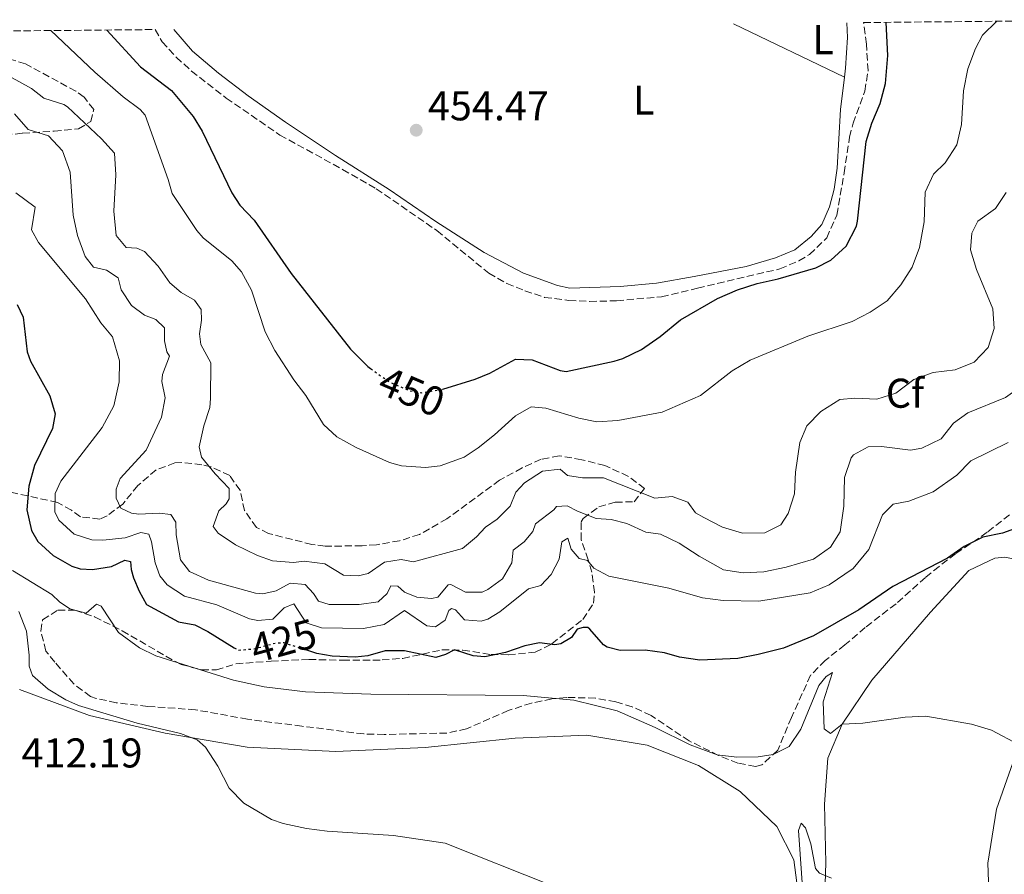
# Model space of a CAD drawing. Units: metres. Extents: x 566781 to 570236, y 4700993 to 4703337.
# Drawn here: x 567769 to 568006, y 4703112 to 4703318 of the extents above; entities that cross this region are included whole.
import ezdxf
from ezdxf.enums import TextEntityAlignment as Align

# ---------------------------------------------------------------- set-up
doc = ezdxf.new("R2010")
doc.units = ezdxf.units.M
doc.header["$MEASUREMENT"] = 0
doc.linetypes.add('DGN Style 3', pattern=[2.435890702152634, 1.739921930109024, -0.6959687720436097])
doc.linetypes.add('DGN Style 5', pattern=[1.217945351076317, 0.5219765790327072, -0.6959687720436097])
for name, color, linetype, lineweight in [('Barranco lineal', 142, 'DGN Style 3', 13), ('Cota de curva de nivel directora', 7, 'Continuous', 0), ('Cota de punto acotado terreno', 7, 'Continuous', 0), ('Curva de nivel directora', 30, 'Continuous', 30), ('Curva de nivel directora no vista', 30, 'DGN Style 5', 30), ('Curva de nivel intermedia', 30, 'Continuous', 0), ('Etiqueta de uso rústico', 92, 'Continuous', 0), ('Etiqueta de zona arbolada', 92, 'Continuous', 0), ('Línea de cambio de uso (parcela vista)', 92, 'Continuous', 0), ('Punto acotado terreno (símbolo)', 7, 'Continuous', 0), ('Zona arbolada', 92, 'DGN Style 3', 0)]:
    doc.layers.add(name, color=color, linetype=linetype, lineweight=lineweight)
doc.styles.add('Style-Arial', font='arial.ttf')

# ---------------------------------------------------------------- blocks, each defined once
blk = doc.blocks.new('5PATER')
at = {"layer": 'Barranco lineal', "linetype": 'Continuous', "lineweight": 0}
h = blk.add_hatch(color=51, dxfattribs=at)
edge = h.paths.add_edge_path()
edge.add_ellipse((0, 0), major_axis=(-0.1095731443231308, -0.1110710700762829), ratio=0.9994222409660317, start_angle=0, end_angle=360)

msp = doc.modelspace()

# ---------------------------------------------------------------- linework, layer by layer
at = {"layer": 'Curva de nivel directora', "color": 30, "linetype": 'Continuous', "lineweight": 30, "flags": 128}
for points, elevation in [([(567870.9000000006, 4703229.190000001), (567878.6799999991, 4703231.609999999), (567882.2599999999, 4703233.100000001), (567888.3699999986, 4703236.400000001), (567892.4399999988, 4703236.260000001), (567899.2000000002, 4703233.699999999), (567900.6399999997, 4703233.5), (567912.1699999988, 4703235.970000001), (567914.2199999985, 4703236.59), (567918.7200000001, 4703238.76), (567923.2199999995, 4703241.910000001), (567928.1799999994, 4703245.930000001), (567937.0599999997, 4703251.08), (567941.8699999999, 4703253.150000002), (567946.6299999985, 4703254.689999999), (567951.7099999991, 4703255.79), (567960.7799999994, 4703258.4), (567964.349999999, 4703260.28), (567968.0700000006, 4703263.619999999), (567970.5099999993, 4703268.480000001), (567970.7799999998, 4703269.699999999), (567972.8499999995, 4703288.890000001), (567974.1900000006, 4703293.289999999), (567976.2699999993, 4703298.000000001), (567977.5599999991, 4703302.84), (567978.0599999997, 4703309.580000003), (567977.6799999997, 4703317.539999999)], 450), ([(567790.0099999994, 4703315.690000001), (567790.0199999984, 4703315.680000002), (567798.1199999988, 4703306.810000002), (567805.5599999996, 4703301.160000001), (567810.7999999989, 4703294.86), (567812.9299999991, 4703291.300000003), (567820.1100000006, 4703276.449999999), (567821.9799999992, 4703273.480000001), (567825.4500000004, 4703269.869999999), (567834.4000000001, 4703257.090000001), (567848.7000000008, 4703238.810000001), (567852.8299999991, 4703234.650000001), (567853.5199999998, 4703234.16)], 450), ([(567768.3700000006, 4703249.62), (567769.8599999994, 4703246.570000002), (567770.8000000003, 4703238.220000001), (567771.5999999982, 4703235.980000001), (567776.2299999995, 4703227.630000001), (567777.5300000004, 4703223.29), (567776.9299999991, 4703219.730000001), (567772.5999999996, 4703210.82), (567771.2000000004, 4703205.890000002), (567770.7199999997, 4703200.150000001), (567771.8099999983, 4703195.2), (567773.3700000007, 4703192.520000001), (567777.07, 4703189.160000001), (567781.5899999995, 4703186.590000001), (567783.5399999986, 4703185.960000004), (567786.5599999983, 4703185.800000002), (567791.0699999989, 4703186.500000001), (567794.3500000001, 4703188.000000001), (567795.7099999991, 4703187.730000001), (567795.8299999998, 4703185.770000001), (567796.3999999998, 4703183.75), (567797.7499999999, 4703180.54), (567799.5599999981, 4703177.340000002), (567807.2599999983, 4703173.210000001), (567811.19, 4703172.460000002), (567814.3199999993, 4703170.870000001), (567820.6600000004, 4703166.930000001)], 425), ([(568010.3899999993, 4703196.24), (568005.7099999988, 4703194.539999999), (568000.9799999992, 4703193.54), (567996.4299999984, 4703191.330000001), (567992.4199999986, 4703188.530000002), (567979.3200000003, 4703181.720000003), (567971.0599999991, 4703176.080000001), (567960.2099999995, 4703169.810000001), (567952.9199999983, 4703166.850000001), (567946.8200000008, 4703165.340000001), (567941.919999999, 4703164.370000001), (567932.8099999984, 4703163.939999999), (567927.8899999987, 4703164.67), (567924.3300000004, 4703165.720000001), (567919.6399999987, 4703166.369999999), (567913.6100000005, 4703166.320000002), (567910.4999999991, 4703167.08), (567909.6399999985, 4703167.680000001), (567906.3399999995, 4703171.440000001), (567905.7999999986, 4703171.800000001), (567904.6699999997, 4703171.850000001), (567903.2500000005, 4703171.440000001), (567901.8600000001, 4703169.380000002), (567899.3299999998, 4703167.890000002), (567897.8999999993, 4703167.640000001), (567894.2000000002, 4703168.160000003), (567890.6699999986, 4703167.400000001), (567886.0399999995, 4703165.79), (567881.0100000004, 4703164.779999999), (567878.2099999996, 4703165.020000001), (567873.7399999994, 4703166.430000001), (567871.5699999989, 4703165.330000003), (567869.2499999988, 4703164.600000001), (567861.6799999983, 4703166.17), (567857.009999999, 4703166.220000002), (567852.8099999991, 4703165.000000001), (567849.7999999983, 4703164.710000001), (567844.2199999993, 4703164.960000001), (567840.5899999995, 4703165.58), (567837.9200000005, 4703166.449999999)], 425)]:
    msp.add_lwpolyline(points, dxfattribs=dict(at, elevation=elevation))
at = {"layer": 'Curva de nivel directora no vista', "color": 30, "linetype": 'DGN Style 5', "lineweight": 30, "flags": 128}
for points, elevation in [([(567853.5199999998, 4703234.16), (567858.1899999991, 4703230.850000001), (567862.7699999991, 4703228.880000004), (567865.7799999998, 4703228.370000001), (567870.8099999991, 4703229.160000003), (567870.9000000006, 4703229.190000001)], 450), ([(567820.6600000004, 4703166.930000001), (567821.5799999991, 4703166.36), (567825.4199999992, 4703166.670000001), (567830.8099999982, 4703168.140000002), (567832.6199999988, 4703168.180000001), (567837.9200000005, 4703166.449999999)], 425)]:
    msp.add_lwpolyline(points, dxfattribs=dict(at, elevation=elevation))
at = {"layer": 'Curva de nivel intermedia', "color": 30, "linetype": 'Continuous', "lineweight": 0, "flags": 128}
for points, elevation in [([(567776.5200000001, 4703315.560000001), (567787.0600000012, 4703305.58), (567793.8800000007, 4703299.600000001), (567798.0100000014, 4703296.589999998), (567799.2499999997, 4703295.189999999), (567804.7800000017, 4703279.710000001), (567805.6900000015, 4703276.329999999), (567811.6500000004, 4703267.439999999), (567813.1500000003, 4703265.640000001), (567820.0599999991, 4703260.140000001), (567822.4500000009, 4703257.48), (567824.8, 4703253.060000001), (567828.1200000015, 4703242.98), (567830.4300000004, 4703238.55), (567835.0000000015, 4703231.439999999), (567837.9500000018, 4703227.66), (567842.1699999997, 4703220.670000001), (567845.4000000017, 4703217.720000001), (567850.0500000009, 4703215.189999999), (567858.0400000017, 4703211.52), (567860.9299999995, 4703210.749999999), (567866.740000001, 4703210.349999999), (567870.2700000004, 4703210.730000001), (567876.0300000004, 4703212.81), (567879.4500000002, 4703215.069999999), (567883.3500000006, 4703218.199999998), (567888.400000002, 4703222.800000001), (567892.2000000018, 4703224.92), (567895.7500000015, 4703224.619999997), (567903.6399999993, 4703222.230000001), (567908.0300000014, 4703221.34), (567913.0200000004, 4703221.649999999), (567923.7400000002, 4703223.640000001), (567932.9699999995, 4703227.680000001), (567940.6300000015, 4703233.659999999), (567944.940000001, 4703236.189999999), (567958.8400000016, 4703241.970000001), (567969.4699999999, 4703245.51), (567973.8600000021, 4703247.789999997), (567977.9500000002, 4703250.519999999), (567981.2200000002, 4703254.31), (567983.9300000014, 4703258.59), (567985.7400000021, 4703263.32), (567986.8100000004, 4703269.480000001), (567987.11, 4703276.65), (567989.05, 4703280.989999999), (567991.9300000012, 4703283.689999999), (567994.7000000007, 4703288.039999999), (567995.7900000013, 4703292.920000001), (567996.3200000012, 4703301.039999999), (567997.3200000002, 4703306.329999999), (567999.1599999998, 4703311.24), (568000.9099999999, 4703314.480000001), (568004.3400000009, 4703317.8)], 445), ([(567997.3700000016, 4703223.55), (568006.4100000008, 4703227.220000001), (568008.6400000014, 4703228.849999999), (568011.1200000002, 4703232.890000001), (568011.8900000014, 4703235.250000001), (568012.6300000012, 4703240.199999999), (568009.8700000008, 4703258.949999998), (568009.6100000015, 4703263.99), (568009.9700000014, 4703264.829999999), (568014.4700000008, 4703269.369999998), (568016.2600000012, 4703273.859999998), (568019.6000000006, 4703286.519999999), (568019.9900000016, 4703289.539999999), (568020.8200000009, 4703292.65), (568023.5600000012, 4703296.820000002), (568027.6699999995, 4703301.350000001), (568031.6799999995, 4703302.84), (568034.4000000019, 4703302.82), (568036.2400000015, 4703304.67), (568040.5000000016, 4703313.71), (568042.8900000011, 4703318.180000001)], 435.0000000000001), ([(567766.4900000008, 4703304.57), (567771.8300000007, 4703301.59), (567774.8200000013, 4703299.25), (567779.6300000015, 4703297.730000001), (567780.5200000011, 4703297.179999999), (567788.6700000005, 4703289.519999999), (567791.8400000001, 4703286.05), (567792.1799999998, 4703280.849999998), (567791.6900000003, 4703272.100000001), (567792.2699999993, 4703266.230000001), (567794.6699999998, 4703263.349999999), (567797.2300000013, 4703263.179999999), (567799.0599999997, 4703262.390000001), (567802.3800000012, 4703258.839999998), (567805.1799999997, 4703254.830000001), (567807.8700000007, 4703252.48), (567811.0700000015, 4703250.66), (567812.7100000001, 4703248.359999999), (567812.7600000014, 4703245.800000001), (567812.3000000009, 4703242.550000001), (567812.6600000008, 4703239.989999999), (567815.0200000011, 4703235.57), (567814.9800000008, 4703226.929999999), (567814.7999999998, 4703224.81), (567813.3100000012, 4703220.409999999), (567812.2100000015, 4703215.34), (567812.8000000016, 4703212.859999998), (567816.0500000014, 4703208.789999999), (567819.4400000002, 4703205.319999999), (567819.4199999999, 4703202.829999999), (567818.6900000012, 4703201.609999998), (567816.920000001, 4703199.91), (567815.570000001, 4703196.109999998), (567816.8099999992, 4703194.559999999), (567820.940000002, 4703191.720000001), (567826.310000001, 4703189.159999999), (567829.9200000009, 4703187.909999999), (567834.9099999997, 4703187.489999999), (567837.5400000005, 4703187.769999999), (567842.5000000005, 4703187.149999999), (567846.9599999996, 4703184.429999999), (567850.5000000001, 4703184.279999999), (567852.9000000008, 4703184.789999999), (567856.8400000012, 4703187.579999999), (567860.8899999993, 4703188.199999998), (567863.8399999996, 4703187.659999999), (567875.6799999995, 4703190.859999999), (567879.0200000011, 4703193.640000001), (567881.1500000012, 4703195.949999999), (567883.9699999997, 4703197.9), (567887.1500000004, 4703201.060000001), (567888.5099999993, 4703204.4), (567890.5700000002, 4703206.630000001), (567894.8799999997, 4703209.439999999), (567899.16, 4703209.98), (567900.9300000003, 4703208.439999999), (567904.5600000002, 4703207.840000001), (567909.5700000015, 4703207.840000001), (567922.0000000013, 4703202.939999999), (567926.1400000008, 4703203.33), (567929.9400000006, 4703201.98), (567931.730000001, 4703199.460000001), (567933.7899999997, 4703198.300000001), (567938.2900000013, 4703195.980000001), (567943.0700000002, 4703194.539999999), (567948.4200000011, 4703194.619999999), (567952.2900000003, 4703196.510000001), (567954.0400000004, 4703199.26), (567955.5700000015, 4703204.029999999), (567955.8399999997, 4703209.189999999), (567956.9100000004, 4703216.359999998), (567958.5599999999, 4703220.390000001), (567961.9500000007, 4703223.86), (567966.4900000005, 4703226.739999999), (567970.1700000018, 4703227.05), (567975.4600000002, 4703226.789999999), (567980.0199999999, 4703228.239999998), (567984.3200000004, 4703231.58), (567989.0299999999, 4703233.259999999), (567994.3000000005, 4703233.829999999), (567998.9100000017, 4703235.720000001), (568002.250000001, 4703239.279999998), (568003.7300000007, 4703243.829999999), (568003.4000000021, 4703248.57), (567999.4300000002, 4703257.989999999), (567997.9700000007, 4703262.770000001), (567998.3300000007, 4703266.78), (567999.7800000012, 4703269.679999999), (568004.0100000001, 4703272.71), (568006.5600000004, 4703276.53)], 440), ([(567767.7300000014, 4703295.529999999), (567771.0100000004, 4703291.710000001), (567775.9099999999, 4703290.210000002), (567779.3299999997, 4703286.579999999), (567781.1500000014, 4703281.499999999), (567781.9000000001, 4703271.119999998), (567782.9400000018, 4703266.230000001), (567784.75, 4703261.149999999), (567786.7700000006, 4703258.630000001), (567789.8700000008, 4703257.869999998), (567792.7000000007, 4703256.050000001), (567793.4400000004, 4703253.13), (567795.9400000017, 4703249.34), (567799.0799999997, 4703247.07), (567801.8200000001, 4703245.999999999), (567803.8899999999, 4703244.01), (567803.8899999999, 4703240.84), (567804.470000001, 4703238.21), (567805.1000000014, 4703237.170000001), (567803.3800000002, 4703232.759999998), (567803.2700000008, 4703231.029999998), (567804.0300000008, 4703227.119999999), (567803.15, 4703222.51), (567799.4800000021, 4703214.510000001), (567793.2200000014, 4703207.74), (567792.22, 4703205.16), (567792.2699999993, 4703202.979999999), (567793.3800000001, 4703200.59), (567795.8900000001, 4703199.359999998), (567797.7099999996, 4703199.099999999), (567802.6000000002, 4703199.359999998), (567805.4000000008, 4703199.039999999), (567806.6400000014, 4703197.179999999), (567806.7100000007, 4703194.17), (567807.7400000012, 4703188.090000001), (567809.9100000014, 4703185.34), (567814.4500000011, 4703183.2), (567825.7800000012, 4703180.109999998), (567827.5200000004, 4703179.92), (567830.7400000012, 4703180.67), (567834.1699999999, 4703182.480000001), (567837.7199999995, 4703182.179999999), (567839.730000001, 4703180.039999999), (567840.9699999993, 4703178.180000001), (567843.550000001, 4703177.399999999), (567850.7200000014, 4703177.33), (567855.3000000012, 4703178.039999999), (567857.5200000008, 4703180.039999999), (567858.3800000014, 4703181.869999997), (567860.0399999998, 4703181.760000001), (567861.6500000014, 4703180.359999999), (567864.6199999999, 4703179.140000001), (567868.1700000014, 4703178.77), (567869.6700000013, 4703179.099999999), (567872.1700000003, 4703182.09), (567872.8499999996, 4703182.189999999), (567876.35, 4703180.300000001), (567880.4200000003, 4703180.31), (567881.7700000004, 4703180.949999999), (567885.2500000005, 4703183.509999998), (567887.5100000004, 4703187.399999999), (567887.8200000009, 4703190.42), (567890.4900000021, 4703192.440000001), (567892.6199999999, 4703194.98), (567893.2600000014, 4703196.800000001), (567897.6300000012, 4703200.130000002), (567898.2900000005, 4703200.980000001), (567900.85, 4703201.109999998), (567903.370000001, 4703199.81), (567907.8500000003, 4703198.089999998), (567911.4700000014, 4703197.869999999), (567915.26, 4703196.899999999), (567919.7599999994, 4703194.81), (567923.3100000012, 4703194.279999999), (567927.8200000017, 4703192.13), (567932.6200000007, 4703188.980000001), (567938.5000000015, 4703185.720000002), (567943.2600000001, 4703184.99), (567948.2500000013, 4703185.24), (567953.5599999998, 4703186.350000001), (567960.2200000007, 4703188.300000001), (567964.2999999999, 4703191.15), (567966.6400000001, 4703194.850000001), (567967.4900000017, 4703201.039999999), (567967.6399999993, 4703207.98), (567969.2300000007, 4703212.669999998), (567969.7800000005, 4703213.380000002), (567973.3600000013, 4703215.34), (567976.5199999998, 4703215.409999999), (567983.5500000014, 4703214.510000001), (567986.2500000016, 4703215.02), (567990.9500000001, 4703217.230000001), (567993.8900000014, 4703220.99), (567997.3700000016, 4703223.55)], 435.0000000000001), ([(567768.0800000001, 4703276.470000001), (567772.7500000016, 4703273.019999999), (567771.8200000017, 4703267.58), (567773.5400000006, 4703264.520000001), (567784.8100000004, 4703250.939999999), (567788.5099999995, 4703245.179999999), (567791.3700000006, 4703241.849999999), (567793.0000000001, 4703235.999999999), (567792.9599999998, 4703230.999999999), (567791.6700000003, 4703225.190000001), (567788.8300000015, 4703220.009999999), (567778.9299999997, 4703207.060000001), (567777.5599999995, 4703204.09), (567777.4299999998, 4703199.640000001), (567778.4600000002, 4703197.699999999), (567782.1300000004, 4703194.310000001), (567786.4000000019, 4703192.970000001), (567789.0400000016, 4703192.880000001), (567794.3800000014, 4703193.439999999), (567798.1900000002, 4703194.729999999), (567800.0900000001, 4703194.32), (567800.7300000016, 4703192.449999999), (567801.5899999999, 4703187.42), (567802.7900000003, 4703184.279999999), (567804.5000000001, 4703182.06), (567808.7300000013, 4703179.359999999), (567816.5099999999, 4703177.27), (567824.3500000007, 4703173.890000001), (567826.3900000014, 4703173.49), (567830.0000000013, 4703173.869999998), (567832.6600000011, 4703176.56), (567835.0500000005, 4703177.519999998), (567838.0099999999, 4703172.980000001), (567841.6599999999, 4703171.710000001), (567851.7899999998, 4703171.619999999), (567856.7499999997, 4703172.539999999), (567861.6900000017, 4703175.909999998), (567867.0499999993, 4703172.259999999), (567869.1600000017, 4703171.999999999), (567871.4600000016, 4703173.630000001), (567872.32, 4703175.909999998), (567872.9900000005, 4703176.38), (567873.9699999995, 4703176.099999999), (567876.1399999999, 4703173.66), (567880.1400000008, 4703173.369999999), (567881.7100000001, 4703173.859999999), (567884.6100000013, 4703175.58), (567891.5800000007, 4703181.159999999), (567894.4999999997, 4703181.970000001), (567897.0099999999, 4703184.59), (567898.9600000011, 4703188.249999999), (567899.5500000012, 4703192.480000001), (567901.0399999998, 4703193.34), (567901.8500000011, 4703190.720000002), (567903.7800000003, 4703188.430000001), (567905.7500000015, 4703187.949999999), (567907.3000000005, 4703186.09), (567910.8800000013, 4703184.21), (567925.3400000007, 4703181.28), (567933.4600000011, 4703178.970000001), (567938.4299999999, 4703178.359999998), (567947.0399999998, 4703178.140000001), (567959.3600000001, 4703180.210000002), (567963.9500000012, 4703182.130000002), (567969.7400000005, 4703186.000000001), (567973.5300000012, 4703190.619999998), (567976.8200000013, 4703198.980000001), (567979.4000000008, 4703201.52), (567983.1500000014, 4703202.21), (567988.9800000008, 4703204.519999999), (567994.7000000007, 4703208.489999998), (567998.0900000014, 4703211.96), (568007.040000001, 4703216.369999997)], 430), ([(567785.0100000015, 4703175.31), (567781.0700000009, 4703176.279999999), (567778.5499999997, 4703178.03), (567776.7000000011, 4703179.8), (567767.2999999999, 4703185.550000002)], 420.0000000000001), ([(568009.6900000019, 4703143.59), (568003.0600000002, 4703147.100000001), (567998.2700000001, 4703148.55), (567987.2599999997, 4703150.460000001), (567982.2599999995, 4703150.230000001), (567972.0600000004, 4703148.779999998), (567967.0700000015, 4703148.55), (567964.280000002, 4703146.330000001), (567962.7500000009, 4703147.430000001), (567962.5300000019, 4703153.91), (567964.7200000001, 4703160.96), (567963.2300000016, 4703160.03), (567961.4700000002, 4703157.88), (567957.1500000019, 4703147.31), (567954.320000002, 4703143.17), (567950.4500000007, 4703141.279999999), (567946.8400000009, 4703140.680000001), (567941.7200000001, 4703140.640000001), (567936.9600000014, 4703141.140000001), (567930.5000000017, 4703143.560000001), (567922.0700000006, 4703147.759999999), (567912.9100000008, 4703151.769999999), (567902.4500000002, 4703154.34), (567890.2900000007, 4703155.430000001), (567853.5399999999, 4703155.789999997), (567837.8500000013, 4703156.369999999), (567827.9100000013, 4703157.539999999), (567820.5000000017, 4703159.17), (567801.8200000001, 4703165.039999999), (567797.8600000016, 4703166.92), (567792.8000000011, 4703170.58), (567788.6000000013, 4703176.970000001), (567787.5300000006, 4703177.470000001), (567785.0100000015, 4703175.31)], 420.0000000000001), ([(567896.9000000003, 4703109.74), (567871.4800000017, 4703119.859999999), (567858.9900000016, 4703121.71), (567843.0300000003, 4703122.77), (567838.0700000003, 4703123.449999999), (567832.4700000011, 4703124.609999999), (567829.6600000015, 4703125.600000001), (567822.9600000004, 4703129.56), (567819.4700000014, 4703133.140000001), (567816.7199999999, 4703138.429999999), (567813.7500000015, 4703143.039999999), (567811.750000001, 4703144.810000001), (567807.7300000022, 4703146.3), (567797.2699999993, 4703148.789999999), (567783.1600000008, 4703153.009999999), (567780.0899999996, 4703154.369999998), (567775.8400000005, 4703156.999999999), (567772.0800000011, 4703160.230000001), (567771.2500000017, 4703162.509999999), (567771.2699999998, 4703165.15), (567770.6200000015, 4703170.970000002), (567768.7800000019, 4703175.640000001)], 415), ([(567964.480000001, 4703111.459999999), (567961.5900000008, 4703112.680000001), (567960.6299999997, 4703113.8), (567959.53, 4703119.73), (567958.2400000005, 4703123.55), (567957.2300000022, 4703124.73), (567956.5900000008, 4703122.91), (567957.6900000004, 4703106.949999999)], 415)]:
    msp.add_lwpolyline(points, dxfattribs=dict(at, elevation=elevation))
at = {"layer": 'Línea de cambio de uso (parcela vista)', "color": 92, "linetype": 'Continuous', "lineweight": 0, "extrusion": (0.02856565462940086, -0.013726908885892, 0.999497661502033), "elevation": -47884.49120966144, "flags": 128}
msp.add_lwpolyline([(4485247.065866997, 1524472.167700473), (4485247.065866997, 1524442.507835334)], dxfattribs=at)
at = {"layer": 'Línea de cambio de uso (parcela vista)', "color": 92, "linetype": 'Continuous', "lineweight": 0}
for points in [[(567968.2400000002, 4703317.449999999, 453.6999999999971), (567968.4000000004, 4703313.869999999, 453.6499999999942), (567967.8799999999, 4703306.480000001, 453.429999999993), (567967.6100000005, 4703304.34, 453.1999999999971)], [(567967.6100000005, 4703304.34, 453.1999999999971), (567966.6600000003, 4703296.58, 452.3699999999953), (567965.9100000003, 4703282.460000001, 452), (567965.1200000001, 4703277.4, 452), (567964, 4703273.15, 451.6900000000023), (567962.2100000001, 4703268.890000001, 451.6199999999953), (567959.6299999999, 4703265.970000001, 451.6199999999953), (567955.7100000001, 4703262.800000001, 451.3899999999995), (567951, 4703260.810000001, 451.3899999999995), (567943.9600000001, 4703258.77, 451.3899999999995), (567931.4299999997, 4703256.32, 451.6900000000023), (567922.3399999999, 4703254.76, 452.2200000000012), (567913.6100000005, 4703253.970000001, 452.4499999999971), (567901.4900000002, 4703253.560000001, 452.6699999999983), (567898.5300000003, 4703254.17, 452.6000000000058), (567890.3300000001, 4703257.16, 452.6699999999983), (567880.8700000001, 4703262.15, 452.9799999999959), (567869.2599999999, 4703269.59, 453.5800000000018), (567858.0099999999, 4703277.26, 454.4100000000035), (567845.0899999999, 4703285.5, 454.4799999999959), (567833.0099999999, 4703293.529999999, 453.8800000000047), (567824.0499999998, 4703299.82, 453.1300000000047), (567816.8499999996, 4703305.310000001, 452.2200000000012), (567810.6299999999, 4703310.600000001, 451.8500000000058), (567806.1200000001, 4703315.850000001, 451.6300000000047)], [(568002.5499999998, 4703104.09, 415.570000000007), (568002.1600000003, 4703115.09, 416.6300000000047), (568004.29, 4703128.100000001, 417.9799999999959), (568009.6900000004, 4703143.59, 419.9400000000023), (568016.5899999999, 4703159.119999999, 421.1499999999942), (568018.8399999999, 4703166.4, 421.4499999999971), (568018.4100000003, 4703172.42, 421.75), (568016.9299999997, 4703178.27, 421.6000000000058), (568013.3300000001, 4703184.369999999, 422.6600000000035), (568009.7800000003, 4703188.07, 423.7100000000065), (568006.2999999998, 4703188.74, 423.7100000000065), (568003.8899999997, 4703188.539999999, 423.7100000000065), (567997.6200000001, 4703185.539999999, 423.7100000000065), (567988.3399999999, 4703175.539999999, 422.6600000000035), (567974.2300000004, 4703159.109999999, 420.6999999999971), (567967.0700000003, 4703148.550000001, 419.0399999999936), (567963.6299999999, 4703140.33, 418.2899999999936), (567962.8099999996, 4703129.310000001, 417.2299999999959), (567963.1200000001, 4703115.15, 415.2700000000041), (567962.5999999996, 4703097.5, 413.6100000000006)], [(567937.2300000004, 4703064.689999999, 411.0500000000029), (567942.29, 4703067.51, 411.0500000000029), (567949.7000000002, 4703073.550000001, 411.8000000000029), (567955.0700000003, 4703083.16, 412.4100000000035), (567957.0300000003, 4703090.289999999, 413.6100000000006), (567957.04, 4703103.560000001, 415.1199999999953), (567955.4100000003, 4703115.880000001, 415.7200000000012), (567951.3200000003, 4703123.939999999, 416.929999999993), (567942.5499999998, 4703132.34, 418.2899999999936), (567932.4600000001, 4703138.600000001, 419.3399999999965), (567920.1399999997, 4703143.460000001, 420.0899999999965), (567905.6200000001, 4703145.859999999, 420.3999999999942), (567888.2999999998, 4703145.180000001, 420.0899999999965), (567866.6399999997, 4703142.9, 418.4400000000023), (567845.0999999996, 4703141.99, 416.4799999999959), (567823.8200000003, 4703143.029999999, 414.5200000000041), (567804, 4703146.369999999, 414.2200000000012), (567785.8200000003, 4703150.65, 414.070000000007), (567768.9500000002, 4703156.92, 413.3099999999977)]]:
    msp.add_polyline3d(points, dxfattribs=at)
at = {"layer": 'Zona arbolada', "color": 92, "linetype": 'DGN Style 3', "lineweight": 0}
for points in [[(567740.7000000002, 4703315.210000001, 440.8399999999965), (567801.6299999999, 4703315.810000001, 451.1499999999942), (567803.2999999998, 4703312.850000001, 451.1499999999942), (567806.7100000001, 4703309.15, 451.1499999999942), (567810.4100000003, 4703305.82, 451.1499999999942), (567818.7300000004, 4703299.32, 451.2299999999959), (567831.6699999999, 4703290.4, 452.3600000000006), (567846.7800000003, 4703282.130000001, 453.5599999999977), (567854.8700000001, 4703277.480000001, 453.5599999999977), (567869.4699999997, 4703267.390000001, 453.4100000000035), (567881.9900000002, 4703257.119999999, 453.4100000000035), (567886.3200000003, 4703254.680000001, 452.9900000000052), (567890.6699999999, 4703252.930000001, 452.5099999999948), (567895.4199999999, 4703251.310000001, 452.4199999999983), (567901.2800000003, 4703250.600000001, 452.0500000000029), (567906.2699999996, 4703250.32, 451.9400000000023), (567912.7599999999, 4703250.5, 451.7700000000041), (567923.5999999996, 4703251.470000001, 451.7599999999948), (567932.2699999996, 4703253.529999999, 451.4499999999971), (567952.0700000003, 4703258.180000001, 451.4499999999971), (567956.6399999997, 4703260.140000001, 451.4499999999971), (567959.2300000004, 4703261.65, 451.4499999999971), (567963.3600000005, 4703265.66, 451.4499999999971), (567965.8099999996, 4703271.140000001, 451.4499999999971), (567967.5499999998, 4703281.279999999, 451.75), (567968.8700000001, 4703289.9, 451.6000000000058), (567969.7000000002, 4703293.24, 451.6000000000058), (567972.5499999998, 4703300.99, 451.75), (567973.3300000001, 4703305.930000001, 452.1600000000035), (567972.9199999999, 4703312.32, 452.2100000000065), (567972.25, 4703317.49, 452.2100000000065), (568037.6799999997, 4703318.130000001, 436.2299999999959)], [(567801.6299999999, 4703315.810000001, 451.1499999999942), (567803.2999999998, 4703312.850000001, 451.1499999999942), (567806.7100000001, 4703309.15, 451.1499999999942), (567810.4100000003, 4703305.82, 451.1499999999942), (567818.7300000004, 4703299.32, 451.2299999999959), (567831.6699999999, 4703290.4, 452.3600000000006), (567846.7800000003, 4703282.130000001, 453.5599999999977), (567854.8700000001, 4703277.480000001, 453.5599999999977), (567869.4699999997, 4703267.390000001, 453.4100000000035), (567881.9900000002, 4703257.119999999, 453.4100000000035), (567886.3200000003, 4703254.680000001, 452.9900000000052), (567890.6699999999, 4703252.930000001, 452.5099999999948), (567895.4199999999, 4703251.310000001, 452.4199999999983), (567901.2800000003, 4703250.600000001, 452.0500000000029), (567906.2699999996, 4703250.32, 451.9400000000023), (567912.7599999999, 4703250.5, 451.7700000000041), (567923.5999999996, 4703251.470000001, 451.7599999999948), (567932.2699999996, 4703253.529999999, 451.4499999999971), (567952.0700000003, 4703258.180000001, 451.4499999999971), (567956.6399999997, 4703260.140000001, 451.4499999999971), (567959.2300000004, 4703261.65, 451.4499999999971), (567963.3600000005, 4703265.66, 451.4499999999971), (567965.8099999996, 4703271.140000001, 451.4499999999971), (567967.5499999998, 4703281.279999999, 451.75), (567968.8700000001, 4703289.9, 451.6000000000058), (567969.7000000002, 4703293.24, 451.6000000000058), (567972.5499999998, 4703300.99, 451.75), (567973.3300000001, 4703305.930000001, 452.1600000000035), (567972.9199999999, 4703312.32, 452.2100000000065), (567972.25, 4703317.49, 452.2100000000065)], [(567760.5999999996, 4703289.939999999, 430.7599999999948), (567769.7000000002, 4703290.83, 434.9799999999959), (567777.3099999996, 4703291.359999999, 437.3899999999995), (567783.1699999999, 4703291.939999999, 440.25), (567786.1500000004, 4703293.66, 441.7599999999948), (567786.8399999999, 4703296.539999999, 443.1199999999953), (567784.5199999996, 4703299.5, 443.4199999999983), (567782.5300000003, 4703300.970000001, 443.2700000000041), (567770.4100000003, 4703307.550000001, 442.6100000000006), (567763.6399999997, 4703309.600000001, 442.0599999999977)], [(567760.5999999996, 4703289.939999999, 430.7599999999948), (567769.7000000002, 4703290.83, 434.9799999999959), (567777.3099999996, 4703291.359999999, 437.3899999999995), (567783.1699999999, 4703291.939999999, 440.25), (567786.1500000004, 4703293.66, 441.7599999999948), (567786.8399999999, 4703296.539999999, 443.1199999999953), (567784.5199999996, 4703299.5, 443.4199999999983), (567782.5300000003, 4703300.970000001, 443.2700000000041), (567770.4100000003, 4703307.550000001, 442.6100000000006), (567763.6399999997, 4703309.600000001, 442.0599999999977)], [(568007.3600000005, 4703198.960000001, 426.1999999999971), (568001.9800000004, 4703194.74, 426.1300000000047), (567994.4100000003, 4703189.600000001, 426.429999999993), (567990.4400000004, 4703186.550000001, 426.4600000000065), (567987.1399999997, 4703183.869999999, 426.1300000000047), (567980.0499999998, 4703177.529999999, 424.6199999999953), (567972.6299999999, 4703171.800000001, 423.1199999999953), (567967.75, 4703167.619999999, 423.2700000000041), (567963, 4703163.9, 422.820000000007), (567959.4800000004, 4703160.33, 422.4199999999983), (567954.8600000005, 4703150.16, 421.1600000000035), (567951.5599999996, 4703142.25, 420.8600000000006), (567947.7699999996, 4703138.76, 420.7299999999959), (567946.2199999997, 4703138.359999999, 420.7100000000065), (567941.9800000004, 4703139.17, 420.8600000000006), (567937.3300000001, 4703141.01, 420.7700000000041), (567930.2599999999, 4703144.5, 420.7100000000065), (567921.0800000001, 4703150.630000001, 421.3099999999977), (567916.54, 4703152.699999999, 421.5), (567912.5700000003, 4703153.91, 421.6100000000006), (567907.6399999997, 4703154.810000001, 421.6000000000058), (567900.7699999996, 4703155, 421.7799999999989), (567897.1799999997, 4703154.630000001, 421.9100000000035), (567892.2699999996, 4703153.619999999, 421.9900000000052), (567886.6799999997, 4703151.84, 421.7599999999948), (567876.6399999997, 4703147.41, 420.6199999999953), (567871.8799999999, 4703146.4, 420.1000000000058), (567856.8099999996, 4703146.07, 419.6499999999942), (567851.8499999996, 4703146.189999999, 419.3500000000058), (567836.9699999997, 4703148.07, 418.1100000000006), (567823.8700000001, 4703149.730000001, 417.9900000000052), (567811.3099999996, 4703152.02, 417.5399999999936), (567799.8300000001, 4703152.83, 416.7899999999936), (567792.2699999996, 4703153.720000001, 416.7899999999936), (567787.3899999997, 4703154.720000001, 416.4900000000052), (567786.0599999996, 4703155.24, 416.4900000000052), (567782.04, 4703158.220000001, 416.7100000000065), (567777.4400000004, 4703163.5, 417.0899999999965), (567775.2699999996, 4703166.16, 416.9400000000023), (567774.1100000005, 4703170.960000001, 417.5399999999936), (567774.5099999999, 4703173.680000001, 417.9900000000052), (567778.2199999997, 4703176.029999999, 418.6000000000058), (567782.29, 4703175.960000001, 419.1999999999971), (567787.04, 4703174.42, 419.4799999999959), (567793.6799999997, 4703171.01, 419.4700000000012), (567806.4900000002, 4703163.630000001, 420.179999999993), (567807.9000000004, 4703162.949999999, 420.25), (567812.7999999998, 4703161.619999999, 420.6100000000006), (567816.3700000001, 4703161.630000001, 421.1600000000035), (567821.0499999998, 4703163.07, 422.1900000000023), (567829.5899999999, 4703163.720000001, 424.0200000000041), (567838.6399999997, 4703164.130000001, 425.0200000000041), (567846.7699999996, 4703163.939999999, 425.3800000000047), (567856.2699999996, 4703164, 424.929999999993), (567861.25, 4703164.390000001, 424.7799999999989), (567870.6900000004, 4703166.42, 425.3800000000047), (567875.6900000004, 4703166.390000001, 425.3800000000047), (567882.4699999997, 4703165.32, 425.3800000000047), (567886.6900000004, 4703165.26, 425.3800000000047), (567893.1600000003, 4703165.850000001, 425.3800000000047), (567897.1900000004, 4703167.9, 425.2299999999959), (567904.5999999996, 4703173.789999999, 425.8300000000018), (567907.2100000001, 4703177.680000001, 427.6699999999983), (567907.4699999997, 4703180.33, 428.9900000000052), (567906.8099999996, 4703185.109999999, 430.320000000007), (567905.9500000002, 4703188.140000001, 430.6499999999942), (567904.1900000004, 4703192.930000001, 432.3099999999977), (567904.2100000001, 4703197.289999999, 434.7700000000041), (567904.6799999997, 4703198.060000001, 435.1699999999983), (567908.4900000002, 4703200.84, 437.1399999999995), (567912.4299999997, 4703202, 438.6399999999995), (567916.9500000002, 4703202.100000001, 439.5399999999936), (567919.4800000004, 4703205.279999999, 442.5399999999936), (567915.5999999996, 4703208.220000001, 443.6999999999971), (567909.9299999997, 4703210.83, 443.7400000000052), (567904.3700000001, 4703212.230000001, 443.9199999999983), (567898.9199999999, 4703213.16, 443.7599999999948), (567894.5700000003, 4703212.32, 443.7599999999948), (567889.9900000002, 4703210.26, 443.7599999999948), (567884.5800000001, 4703207.27, 443.7599999999948), (567871.9000000004, 4703198.02, 443.8300000000018), (567865.2999999998, 4703194.220000001, 443.6199999999953), (567860.5, 4703192.710000001, 443.4799999999959), (567854.9199999999, 4703191.75, 443.3899999999995), (567851.4500000002, 4703191.480000001, 443.3099999999977), (567842.54, 4703191.42, 442.7299999999959), (567839.3899999997, 4703191.82, 442.5599999999977), (567828.9299999997, 4703194.460000001, 441.6499999999942), (567826.0300000003, 4703195.91, 441.1999999999971), (567823.1500000004, 4703199.980000001, 440.8099999999977), (567822.0700000003, 4703204.859999999, 440), (567819.5800000001, 4703208.430000001, 439.6999999999971), (567815.0199999996, 4703210.5, 439.0500000000029), (567812.8899999997, 4703211, 438.6399999999995), (567808.0199999996, 4703211.59, 437.5099999999948), (567806.4000000004, 4703211.460000001, 437.1300000000047), (567801.8300000001, 4703209.779999999, 436.1000000000058), (567797.4699999997, 4703205.99, 435.6300000000047), (567793.7999999998, 4703201.539999999, 434.4199999999983), (567790.04, 4703198.689999999, 432.4199999999983), (567788.2999999998, 4703197.949999999, 431.8600000000006), (567783.6200000001, 4703198.449999999, 431.2599999999948), (567781.4699999997, 4703200.060000001, 430.9499999999971), (567778.1100000005, 4703201.949999999, 430.0500000000029), (567766.4400000004, 4703204.49, 421.9400000000023)], [(567894.5700000003, 4703212.32, 443.7599999999948), (567889.9900000002, 4703210.26, 443.7599999999948), (567884.5800000001, 4703207.27, 443.7599999999948), (567871.9000000004, 4703198.02, 443.8300000000018), (567865.2999999998, 4703194.220000001, 443.6199999999953), (567860.5, 4703192.710000001, 443.4799999999959), (567854.9199999999, 4703191.75, 443.3899999999995), (567851.4500000002, 4703191.480000001, 443.3099999999977), (567842.54, 4703191.42, 442.7299999999959), (567839.3899999997, 4703191.82, 442.5599999999977), (567828.9299999997, 4703194.460000001, 441.6499999999942), (567826.0300000003, 4703195.91, 441.1999999999971), (567823.1500000004, 4703199.980000001, 440.8099999999977), (567822.0700000003, 4703204.859999999, 440), (567819.5800000001, 4703208.430000001, 439.6999999999971), (567815.0199999996, 4703210.5, 439.0500000000029), (567812.8899999997, 4703211, 438.6399999999995), (567808.0199999996, 4703211.59, 437.5099999999948), (567806.4000000004, 4703211.460000001, 437.1300000000047), (567801.8300000001, 4703209.779999999, 436.1000000000058), (567797.4699999997, 4703205.99, 435.6300000000047), (567793.7999999998, 4703201.539999999, 434.4199999999983), (567790.04, 4703198.689999999, 432.4199999999983), (567788.2999999998, 4703197.949999999, 431.8600000000006), (567783.6200000001, 4703198.449999999, 431.2599999999948), (567781.4699999997, 4703200.060000001, 430.9499999999971), (567778.1100000005, 4703201.949999999, 430.0500000000029), (567766.4400000004, 4703204.49, 421.9400000000023)], [(568007.3600000005, 4703198.960000001, 426.1999999999971), (568001.9800000004, 4703194.74, 426.1300000000047), (567994.4100000003, 4703189.600000001, 426.429999999993), (567990.4400000004, 4703186.550000001, 426.4600000000065), (567987.1399999997, 4703183.869999999, 426.1300000000047), (567980.0499999998, 4703177.529999999, 424.6199999999953), (567972.6299999999, 4703171.800000001, 423.1199999999953), (567967.75, 4703167.619999999, 423.2700000000041), (567963, 4703163.9, 422.820000000007), (567959.4800000004, 4703160.33, 422.4199999999983), (567954.8600000005, 4703150.16, 421.1600000000035), (567951.5599999996, 4703142.25, 420.8600000000006), (567947.7699999996, 4703138.76, 420.7299999999959), (567946.2199999997, 4703138.359999999, 420.7100000000065), (567941.9800000004, 4703139.17, 420.8600000000006), (567937.3300000001, 4703141.01, 420.7700000000041), (567930.2599999999, 4703144.5, 420.7100000000065), (567921.0800000001, 4703150.630000001, 421.3099999999977), (567916.54, 4703152.699999999, 421.5), (567912.5700000003, 4703153.91, 421.6100000000006), (567907.6399999997, 4703154.810000001, 421.6000000000058), (567900.7699999996, 4703155, 421.7799999999989), (567897.1799999997, 4703154.630000001, 421.9100000000035), (567892.2699999996, 4703153.619999999, 421.9900000000052), (567886.6799999997, 4703151.84, 421.7599999999948), (567876.6399999997, 4703147.41, 420.6199999999953), (567871.8799999999, 4703146.4, 420.1000000000058), (567856.8099999996, 4703146.07, 419.6499999999942), (567851.8499999996, 4703146.189999999, 419.3500000000058), (567836.9699999997, 4703148.07, 418.1100000000006), (567823.8700000001, 4703149.730000001, 417.9900000000052), (567811.3099999996, 4703152.02, 417.5399999999936), (567799.8300000001, 4703152.83, 416.7899999999936), (567792.2699999996, 4703153.720000001, 416.7899999999936), (567787.3899999997, 4703154.720000001, 416.4900000000052), (567786.0599999996, 4703155.24, 416.4900000000052), (567782.04, 4703158.220000001, 416.7100000000065), (567777.4400000004, 4703163.5, 417.0899999999965), (567775.2699999996, 4703166.16, 416.9400000000023), (567774.1100000005, 4703170.960000001, 417.5399999999936), (567774.5099999999, 4703173.680000001, 417.9900000000052), (567778.2199999997, 4703176.029999999, 418.6000000000058), (567782.29, 4703175.960000001, 419.1999999999971), (567787.04, 4703174.42, 419.4799999999959), (567793.6799999997, 4703171.01, 419.4700000000012), (567806.4900000002, 4703163.630000001, 420.179999999993), (567807.9000000004, 4703162.949999999, 420.25), (567812.7999999998, 4703161.619999999, 420.6100000000006), (567816.3700000001, 4703161.630000001, 421.1600000000035), (567821.0499999998, 4703163.07, 422.1900000000023), (567829.5899999999, 4703163.720000001, 424.0200000000041), (567838.6399999997, 4703164.130000001, 425.0200000000041), (567846.7699999996, 4703163.939999999, 425.3800000000047), (567856.2699999996, 4703164, 424.929999999993), (567861.25, 4703164.390000001, 424.7799999999989), (567870.6900000004, 4703166.42, 425.3800000000047), (567875.6900000004, 4703166.390000001, 425.3800000000047), (567882.4699999997, 4703165.32, 425.3800000000047), (567886.6900000004, 4703165.26, 425.3800000000047), (567893.1600000003, 4703165.850000001, 425.3800000000047), (567897.1900000004, 4703167.9, 425.2299999999959), (567904.5999999996, 4703173.789999999, 425.8300000000018), (567907.2100000001, 4703177.680000001, 427.6699999999983), (567907.4699999997, 4703180.33, 428.9900000000052), (567906.8099999996, 4703185.109999999, 430.320000000007), (567905.9500000002, 4703188.140000001, 430.6499999999942), (567904.1900000004, 4703192.930000001, 432.3099999999977), (567904.2100000001, 4703197.289999999, 434.7700000000041), (567904.6799999997, 4703198.060000001, 435.1699999999983), (567908.4900000002, 4703200.84, 437.1399999999995), (567912.4299999997, 4703202, 438.6399999999995), (567916.9500000002, 4703202.100000001, 439.5399999999936), (567919.4800000004, 4703205.279999999, 442.5399999999936), (567915.5999999996, 4703208.220000001, 443.6999999999971), (567909.9299999997, 4703210.83, 443.7400000000052), (567904.3700000001, 4703212.230000001, 443.9199999999983), (567898.9199999999, 4703213.16, 443.7599999999948), (567894.5700000003, 4703212.32, 443.7599999999948)]]:
    msp.add_polyline3d(points, dxfattribs=at)

# ---------------------------------------------------------------- block references
at = {"layer": 'Punto acotado terreno (símbolo)', "color": 7, "linetype": 'Continuous', "lineweight": 0, "xscale": 10, "yscale": 10, "zscale": 10}
msp.add_blockref('5PATER', (567864.4999999991, 4703291.57, 454.4700000000016), dxfattribs=at)

# ---------------------------------------------------------------- texts
at = {"layer": 'Cota de curva de nivel directora', "color": 7, "linetype": 'Continuous', "lineweight": 0, "style": 'Style-Arial'}
for s, rotation, p in [('450', 336.74716, (567863.4137772042, 4703228.602923279, 450)), ('425', 15.29106, (567832.5345405946, 4703168.613911683, 425))]:
    msp.add_text(s, height=7.000000000000002, rotation=rotation, dxfattribs=at).set_placement(p, align=Align.MIDDLE_CENTER)
at = {"layer": 'Cota de punto acotado terreno', "color": 7, "linetype": 'Continuous', "lineweight": 0, "style": 'Style-Arial'}
for s, p in [('454.47', (567867.3099999991, 4703293.939999999, 454.4700000000012)), ('412.19', (567769.4200000018, 4703138.12, 412.1900000000023))]:
    msp.add_text(s, height=7.000000000000002, dxfattribs=at).set_placement(p)
at = {"layer": 'Etiqueta de uso rústico', "color": 92, "linetype": 'Continuous', "lineweight": 0, "style": 'Style-Arial'}
for p in [(567962.511420381, 4703313.370010001, 456), (567919.2914203772, 4703298.820010003, 453.9600000000065)]:
    msp.add_text('L', height=7.000000000000002, dxfattribs=at).set_placement(p, align=Align.MIDDLE_CENTER)
at = {"layer": 'Etiqueta de zona arbolada', "color": 92, "linetype": 'Continuous', "lineweight": 0, "style": 'Style-Arial'}
msp.add_text('Cf', height=7.000000000000002, dxfattribs=at).set_placement((567982.1894962431, 4703228.240010002, 440), align=Align.MIDDLE_CENTER)

doc.saveas('drawing.dxf')
